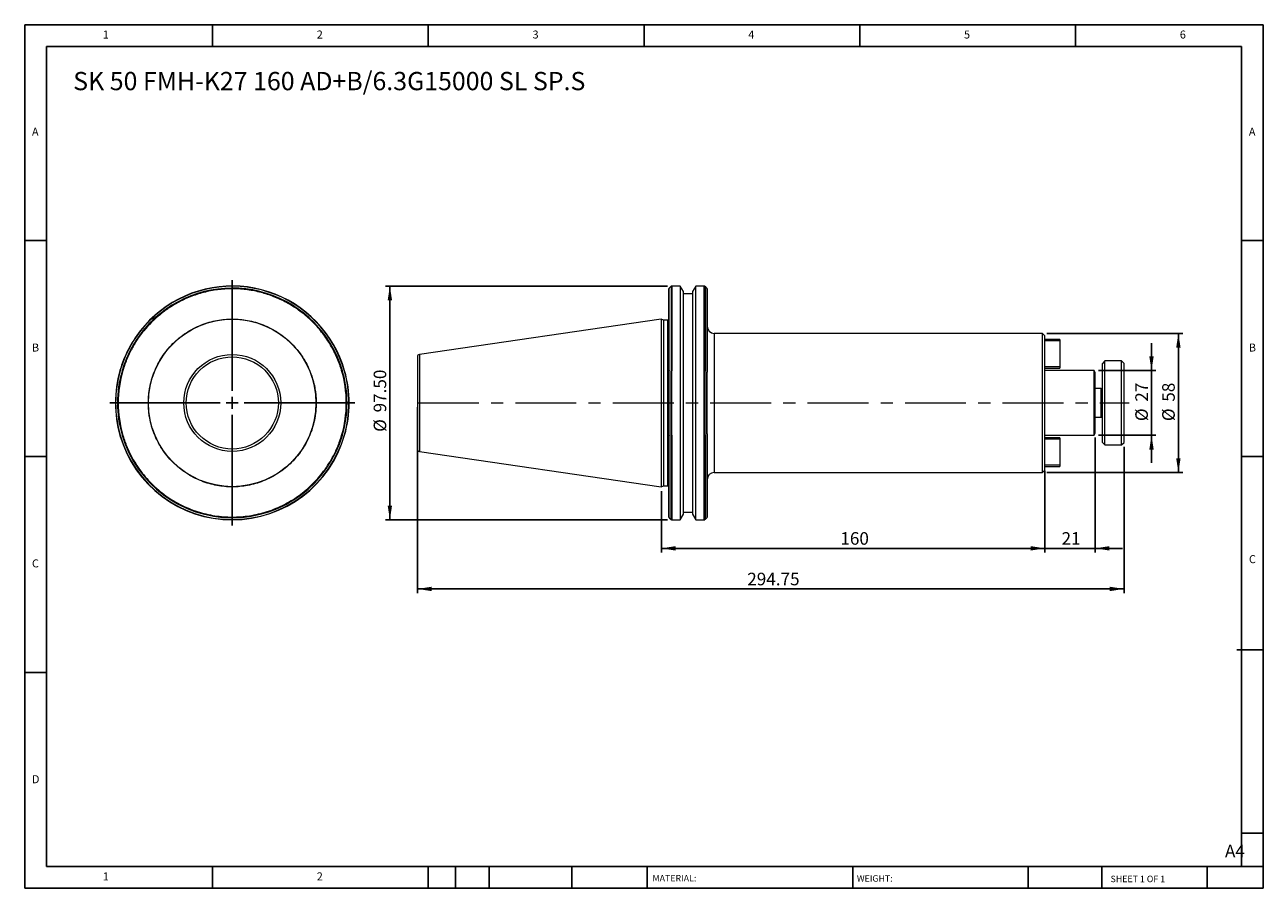
# Model space of a CAD drawing. Units: millimetres. Extents: x 9 to 525, y 9 to 369.
import ezdxf

# ---------------------------------------------------------------- set-up
doc = ezdxf.new("R2010")
doc.units = ezdxf.units.MM
doc.header["$LTSCALE"] = 1.8
doc.linetypes.add('CENTERX2', pattern=[20.32, 12.7, -2.54, 2.54, -2.54])
doc.layers.add('DIM', color=179, linetype='Continuous')
doc.styles.add('SLDTEXTSTYLE0', font='TXT', dxfattribs={"width": 0.7})
doc.styles.add('SLDTEXTSTYLE1', font='TXT', dxfattribs={"width": 0.75})
doc.styles.add('SLDTEXTSTYLE2', font='TXT', dxfattribs={"width": 0.6875})
doc.dimstyles.new('SLDDIMSTYLE0', dxfattribs={"dimtxt": 5.23875, "dimasz": 5.9436, "dimexe": 0, "dimexo": 0.0625, "dimgap": 1.309687, "dimtad": 1, "dimrnd": 1e-09, "dimzin": 12, "dimdsep": 46, "dimtxsty": 'SLDTEXTSTYLE0', "dimsah": 1, "dimcen": 0.09, "dimadec": 0, "dimazin": 3, "dimtfac": 1, "dimtmove": 0, "dimatfit": 0, "dimfxl": 1, "dimfrac": 2, "dimtolj": 1, "dimtzin": 12, "dimarcsym": 0})
doc.dimstyles.new('SLDDIMSTYLE1', dxfattribs={"dimtxt": 5.23875, "dimasz": 5.9436, "dimexe": 0, "dimexo": 0.0625, "dimgap": 1.309687, "dimtad": 1, "dimrnd": 1e-09, "dimzin": 12, "dimdsep": 46, "dimtxsty": 'SLDTEXTSTYLE0', "dimsah": 1, "dimcen": 0.09, "dimadec": 0, "dimazin": 3, "dimtfac": 1, "dimtofl": 0, "dimtmove": 0, "dimatfit": 3, "dimfxl": 1, "dimfrac": 2, "dimtolj": 1, "dimtzin": 12, "dimarcsym": 0})
doc.dimstyles.new('SLDDIMSTYLE2', dxfattribs={"dimtxt": 5.23875, "dimasz": 5.9436, "dimexe": 0, "dimexo": 0.0625, "dimgap": 1.309687, "dimtad": 1, "dimrnd": 1e-09, "dimzin": 4, "dimdsep": 46, "dimtxsty": 'SLDTEXTSTYLE0', "dimsah": 1, "dimcen": 0.09, "dimadec": 0, "dimazin": 1, "dimtfac": 1, "dimtofl": 0, "dimtmove": 0, "dimatfit": 3, "dimfxl": 1, "dimfrac": 2, "dimtolj": 1, "dimtzin": 12, "dimarcsym": 0})

# ---------------------------------------------------------------- blocks, each defined once
blk = doc.blocks.new('SW_CENTERMARKSYMBOL_0')
at = {"layer": 'DIM', "color": 0}
for p, q in [((0, 5), (0, 51.13)), ((-5, 0), (-51.13, 0)), ((0, 0), (-2.5, 0)), ((0, 0), (0, 2.5)), ((0, 0), (0, -2.5)), ((0, 0), (2.5, 0)), ((5, 0), (51.13, 0)), ((0, -5), (0, -51.13))]:
    blk.add_line(p, q, dxfattribs=at)
blk = doc.blocks.new('_D')
at = {"layer": 'DIM'}
for p, q in [((455.36, 196.51), (455.36, 148.53)), ((434.36, 181.16), (434.36, 148.53)), ((434.36, 150.33), (422.93, 150.33)), ((434.36, 150.33), (455.36, 150.33)), ((455.36, 150.33), (466.79, 150.33))]:
    blk.add_line(p, q, dxfattribs=at)
for points in [[(434.36, 150.33), (428.41, 151.24), (428.41, 149.41)], [(455.36, 150.33), (461.3, 149.41), (461.3, 151.24)]]:
    blk.add_solid(points, dxfattribs=at)
at = {"layer": 'DIM', "insert": (441.31, 157.08), "char_height": 5.239, "attachment_point": 1, "style": 'SLDTEXTSTYLE0'}
blk.add_mtext('21', dxfattribs=at)
blk = doc.blocks.new('_D_1')
at = {"layer": 'DIM'}
for p, q in [((434.36, 182.66), (434.36, 148.53)), ((274.36, 174.23), (274.36, 148.53)), ((434.36, 150.33), (274.36, 150.33))]:
    blk.add_line(p, q, dxfattribs=at)
for points in [[(274.36, 150.33), (280.3, 149.41), (280.3, 151.24)], [(434.36, 150.33), (428.41, 151.24), (428.41, 149.41)]]:
    blk.add_solid(points, dxfattribs=at)
at = {"layer": 'DIM', "insert": (349.04, 157.08), "char_height": 5.239, "attachment_point": 1, "style": 'SLDTEXTSTYLE0'}
blk.add_mtext('160', dxfattribs=at)
blk = doc.blocks.new('_D_2')
at = {"layer": 'DIM'}
for p, q in [((478.82, 224.46), (478.82, 235.89)), ((456.66, 224.46), (480.62, 224.46)), ((478.82, 224.46), (478.82, 197.46)), ((456.66, 197.46), (480.62, 197.46)), ((478.82, 197.46), (478.82, 186.03))]:
    blk.add_line(p, q, dxfattribs=at)
for points in [[(478.82, 224.46), (479.74, 230.4), (477.91, 230.4)], [(478.82, 197.46), (477.91, 191.51), (479.74, 191.51)]]:
    blk.add_solid(points, dxfattribs=at)
at = {"layer": 'DIM', "char_height": 5.239, "attachment_point": 1, "rotation": 90, "style": 'SLDTEXTSTYLE0'}
for s, insert in [('27', (472.07, 211.47)), ('%%c', (472.07, 203.37))]:
    blk.add_mtext(s, dxfattribs=dict(at, insert=insert))
blk = doc.blocks.new('_D_3')
at = {"layer": 'DIM'}
for p, q in [((435.16, 239.96), (491.84, 239.96)), ((490.04, 181.96), (490.04, 239.96)), ((435.16, 181.96), (491.84, 181.96))]:
    blk.add_line(p, q, dxfattribs=at)
for points in [[(490.04, 239.96), (489.12, 234.01), (490.95, 234.01)], [(490.04, 181.96), (490.95, 187.9), (489.12, 187.9)]]:
    blk.add_solid(points, dxfattribs=at)
at = {"layer": 'DIM', "char_height": 5.239, "attachment_point": 1, "rotation": 90, "style": 'SLDTEXTSTYLE0'}
for s, insert in [('58', (483.28, 211.47)), ('%%c', (483.28, 203.37))]:
    blk.add_mtext(s, dxfattribs=dict(at, insert=insert))
blk = doc.blocks.new('_D_4')
at = {"layer": 'DIM'}
for p, q in [((276.92, 259.71), (159.32, 259.71)), ((161.12, 259.71), (161.12, 162.21)), ((276.92, 162.21), (159.32, 162.21))]:
    blk.add_line(p, q, dxfattribs=at)
for points in [[(161.12, 259.71), (160.21, 253.76), (162.04, 253.76)], [(161.12, 162.21), (162.04, 168.15), (160.21, 168.15)]]:
    blk.add_solid(points, dxfattribs=at)
at = {"layer": 'DIM', "char_height": 5.239, "attachment_point": 1, "rotation": 90, "style": 'SLDTEXTSTYLE0'}
for s, insert in [('97.50', (154.37, 207)), ('%%c', (154.37, 198.89))]:
    blk.add_mtext(s, dxfattribs=dict(at, insert=insert))
blk = doc.blocks.new('_D_5')
at = {"layer": 'DIM'}
for p, q in [((172.61, 209.16), (172.61, 131.61)), ((467.36, 192.66), (467.36, 131.61)), ((172.61, 133.41), (467.36, 133.41))]:
    blk.add_line(p, q, dxfattribs=at)
for points in [[(172.61, 133.41), (178.55, 132.49), (178.55, 134.32)], [(467.36, 133.41), (461.41, 134.32), (461.41, 132.49)]]:
    blk.add_solid(points, dxfattribs=at)
at = {"layer": 'DIM', "insert": (310.2, 140.16), "char_height": 5.239, "attachment_point": 1, "style": 'SLDTEXTSTYLE0'}
blk.add_mtext('294.75', dxfattribs=at)

msp = doc.modelspace()

# ---------------------------------------------------------------- linework, layer by layer
at = {"color": 7, "linetype": 'Continuous', "lineweight": 15}
for p, q in [((278.439, 259.591), (277.673, 258.825)), ((282.208, 259.708), (278.721, 259.708)), ((283.556, 257.374), (282.208, 259.708)), ((282.208, 259.708), (282.208, 210.958)), ((288.703, 259.708), (287.356, 257.374)), ((292.29, 259.708), (288.703, 259.708)), ((288.703, 162.208), (288.703, 259.708)), ((293.339, 258.825), (292.573, 259.591)), ((283.556, 210.958), (283.556, 257.374)), ((287.356, 256.458), (283.556, 256.458)), ((287.356, 257.374), (287.356, 164.542)), ((274.356, 245.883), (173.461, 231.169)), ((275.267, 245.458), (274.356, 245.883)), ((274.356, 245.883), (274.356, 210.958)), ((277.056, 245.458), (275.267, 245.458)), ((275.267, 245.458), (275.267, 210.958)), ((433.356, 239.958), (296.456, 239.958)), ((434.356, 238.958), (433.356, 239.958)), ((433.356, 210.958), (433.356, 239.958)), ((434.356, 210.958), (434.356, 238.958)), ((440.606, 237.458), (434.356, 237.458)), ((434.356, 236.958), (440.606, 236.958)), ((440.606, 237.458), (440.606, 236.958)), ((440.606, 236.958), (440.606, 225.958)), ((459.356, 228.458), (458.356, 227.458)), ((458.356, 194.458), (458.356, 227.458)), ((466.356, 228.458), (459.356, 228.458)), ((459.356, 193.458), (459.356, 228.458)), ((467.356, 227.458), (466.356, 228.458)), ((466.356, 210.958), (466.356, 228.458)), ((467.356, 210.958), (467.356, 227.458)), ((277.556, 197.408), (277.556, 224.508)), ((277.673, 197.525), (277.673, 224.391)), ((278.439, 197.656), (278.439, 224.261)), ((278.721, 197.561), (278.721, 224.355)), ((292.29, 197.561), (292.29, 224.355)), ((292.573, 197.656), (292.573, 224.261)), ((293.339, 198.108), (293.339, 223.808)), ((293.456, 198.108), (293.456, 223.808)), ((440.606, 225.958), (434.356, 225.958)), ((434.356, 225.458), (440.606, 225.458)), ((454.865, 224.458), (434.356, 224.458)), ((440.606, 225.958), (440.606, 225.458)), ((455.356, 223.608), (454.865, 224.458)), ((454.865, 210.958), (454.865, 224.458)), ((455.356, 210.958), (455.356, 223.608)), ((457.856, 216.958), (455.356, 216.958)), ((274.356, 210.958), (274.356, 176.033)), ((275.267, 210.958), (275.267, 176.458)), ((282.208, 210.958), (282.208, 162.208)), ((283.556, 164.542), (283.556, 210.958)), ((433.356, 181.958), (433.356, 210.958)), ((434.356, 182.958), (434.356, 210.958)), ((454.865, 197.458), (454.865, 210.958)), ((455.356, 198.308), (455.356, 210.958)), ((466.356, 193.458), (466.356, 210.958)), ((467.356, 194.458), (467.356, 210.958)), ((455.356, 204.958), (457.856, 204.958)), ((434.356, 197.458), (454.865, 197.458)), ((440.606, 196.458), (434.356, 196.458)), ((440.606, 196.458), (440.606, 195.958)), ((454.865, 197.458), (455.356, 198.308)), ((434.356, 195.958), (440.606, 195.958)), ((440.606, 195.958), (440.606, 184.958)), ((458.356, 194.458), (459.356, 193.458)), ((459.356, 193.458), (466.356, 193.458)), ((466.356, 193.458), (467.356, 194.458)), ((173.461, 190.747), (274.356, 176.033)), ((296.456, 181.958), (433.356, 181.958)), ((433.356, 181.958), (434.356, 182.958)), ((440.606, 184.958), (434.356, 184.958)), ((434.356, 184.458), (440.606, 184.458)), ((440.606, 184.958), (440.606, 184.458)), ((274.356, 176.033), (275.267, 176.458)), ((275.267, 176.458), (277.056, 176.458)), ((283.556, 165.458), (287.356, 165.458)), ((277.673, 163.091), (278.439, 162.325)), ((278.721, 162.208), (282.208, 162.208)), ((282.208, 162.208), (283.556, 164.542)), ((287.356, 164.542), (288.703, 162.208)), ((288.703, 162.208), (292.29, 162.208)), ((292.573, 162.325), (293.339, 163.091))]:
    msp.add_line(p, q, dxfattribs=at)
at = {"color": 8, "linetype": 'Continuous', "lineweight": 15}
for p, q in [((277.673, 224.391), (277.673, 258.825)), ((278.439, 259.591), (278.439, 224.261)), ((278.721, 259.708), (278.721, 224.355)), ((292.29, 224.355), (292.29, 259.708)), ((292.573, 259.591), (292.573, 224.261)), ((293.339, 258.825), (293.339, 223.808)), ((277.056, 210.958), (277.056, 245.458)), ((296.456, 239.958), (296.456, 210.958)), ((173.461, 231.169), (173.461, 190.747)), ((457.856, 210.958), (457.856, 216.958)), ((277.056, 176.458), (277.056, 210.958)), ((296.456, 210.958), (296.456, 181.958)), ((457.856, 204.958), (457.856, 210.958)), ((277.673, 163.091), (277.673, 197.525)), ((278.439, 162.325), (278.439, 197.656)), ((278.721, 197.561), (278.721, 162.208)), ((292.29, 162.208), (292.29, 197.561)), ((292.573, 197.656), (292.573, 162.325)), ((293.339, 198.108), (293.339, 163.091))]:
    msp.add_line(p, q, dxfattribs=at)
at = {"color": 7, "linetype": 'Continuous', "lineweight": 15}
for radius in [34.925, 20.211]:
    msp.add_circle((95.377, 210.958), radius, dxfattribs=at)
for centre, radius, start, end in [((95.377, 210.958), 48.75, 15.9508, 127.97987), ((95.377, 210.958), 48.633, 15.87411, 128.08771), ((95.377, 210.958), 47.867, 16.29766, 128.80961), ((277.956, 258.543), 0.4, 135, 180), ((278.721, 259.308), 0.4, 90, 135), ((292.29, 259.308), 0.4, 45, 90), ((293.056, 258.543), 0.4, 0, 45), ((95.377, 210.958), 48.75, 127.97987, 142.02013), ((95.377, 210.958), 48.633, 128.08771, 141.91229), ((95.377, 210.958), 47.867, 128.80961, 141.19039), ((95.377, 210.958), 47.584, 129.08406, 140.91594), ((277.056, 245.958), 0.5, 270, 0), ((296.456, 242.958), 3, 180, 270), ((95.377, 210.958), 48.75, 142.02013, 163.89992), ((95.377, 210.958), 48.633, 141.91229, 164.03421), ((95.377, 210.958), 47.867, 141.19039, 163.70234), ((173.606, 230.18), 1, 98.29722, 180), ((95.377, 210.958), 48.75, 163.89992, 196.10008), ((95.377, 210.958), 48.75, 163.89992, 180), ((95.377, 210.958), 48.633, 164.03421, 195.96579), ((95.377, 210.958), 47.867, 163.70234, 196.29766), ((95.377, 210.958), 47.584, 163.45563, 196.54437), ((95.377, 210.958), 47.584, 343.45563, 16.54437), ((95.377, 210.958), 47.867, 343.70234, 16.29766), ((95.377, 210.958), 48.633, 344.12589, 15.87411), ((95.377, 210.958), 48.75, 344.0492, 15.9508), ((457.856, 217.458), 0.5, 270, 0), ((95.377, 210.958), 48.75, 180, 196.10008), ((457.856, 204.458), 0.5, 0, 90), ((95.377, 210.958), 48.75, 196.10008, 344.0492), ((95.377, 210.958), 48.633, 195.96579, 344.12589), ((95.377, 210.958), 47.867, 196.29766, 343.70234), ((173.606, 191.737), 1, 180, 261.70278), ((296.456, 178.958), 3, 90, 180), ((277.056, 175.958), 0.5, 0, 90), ((277.956, 163.374), 0.4, 180, 225), ((278.721, 162.608), 0.4, 225, 270), ((292.29, 162.608), 0.4, 270, 315), ((293.056, 163.374), 0.4, 315, 0)]:
    msp.add_arc(centre, radius, start, end, dxfattribs=at)
for points, knots in [([(140.991, 224.508), (140.923, 224.735), (140.786, 225.189), (140.567, 225.866), (140.34, 226.539), (140.102, 227.209), (139.855, 227.875), (139.597, 228.537), (139.329, 229.196), (138.766, 230.525), (137.841, 232.496), (136.439, 235.063), (134.873, 237.552), (133.143, 239.957), (131.261, 242.256), (128.559, 245.165), (124.86, 248.465), (119.999, 251.817), (114.843, 254.506), (109.47, 256.526), (103.894, 257.892), (98.121, 258.584), (92.217, 258.561), (87.3, 257.926), (83.428, 257.05), (80.577, 256.215), (77.791, 255.207), (75.093, 254.036), (72.486, 252.709), (70.488, 251.532), (69.037, 250.593), (68.097, 249.953), (67.174, 249.289), (66.265, 248.606), (65.673, 248.131), (65.377, 247.894)], [0, 0, 0, 0, 0.0076138, 0.0152227, 0.0228284, 0.0304325, 0.0380369, 0.0456431, 0.0532529, 0.060868, 0.091993, 0.1231237, 0.1547322, 0.1863462, 0.2182021, 0.2500635, 0.3137496, 0.3769416, 0.4391681, 0.5000004, 0.5608327, 0.6230593, 0.6862513, 0.7499374, 0.7817933, 0.8136547, 0.8452632, 0.8768772, 0.9080022, 0.9391329, 0.9513123, 0.9634818, 0.9756483, 0.9878187, 1, 1, 1, 1]), ([(277.556, 224.508), (277.556, 226.307), (277.556, 229.945), (277.556, 235.12), (277.556, 240.02), (277.556, 244.504), (277.556, 248.465), (277.556, 251.818), (277.556, 254.504), (277.556, 256.533), (277.556, 257.868), (277.556, 258.531), (277.556, 258.471), (277.556, 258.451)], [0, 0, 0, 0, 0.09322317, 0.18858297, 0.28542236, 0.38301885, 0.48061534, 0.57745472, 0.67281453, 0.76603769, 0.85926086, 0.95462067, 1, 1, 1, 1]), ([(293.456, 258.45), (293.456, 258.467), (293.456, 258.517), (293.456, 257.812), (293.456, 256.425), (293.456, 254.337), (293.456, 251.584), (293.456, 248.156), (293.456, 244.114), (293.456, 239.547), (293.456, 234.564), (293.456, 229.313), (293.456, 225.629), (293.456, 223.808)], [0, 0, 0, 0, 0.049341, 0.144303, 0.2371042, 0.3299055, 0.4248675, 0.5213266, 0.6185521, 0.7157776, 0.8122368, 0.9071987, 1, 1, 1, 1]), ([(60.377, 210.958), (60.378, 211.153), (60.379, 211.541), (60.395, 212.124), (60.419, 212.706), (60.452, 213.286), (60.496, 213.866), (60.549, 214.445), (60.612, 215.024), (60.684, 215.601), (60.766, 216.177), (60.858, 216.753), (61.122, 218.25), (61.686, 220.645), (62.799, 223.906), (64.246, 227.086), (66.045, 230.164), (68.161, 233.066), (70.584, 235.75), (73.269, 238.174), (76.17, 240.29), (79.249, 242.089), (82.429, 243.536), (85.69, 244.649), (88.935, 245.413), (92.174, 245.861), (95.377, 246.007), (98.579, 245.861), (101.818, 245.413), (105.063, 244.649), (108.325, 243.536), (111.504, 242.089), (114.583, 240.29), (117.484, 238.174), (120.169, 235.751), (122.592, 233.066), (124.708, 230.165), (126.508, 227.086), (127.955, 223.906), (129.067, 220.645), (129.668, 218.092), (129.976, 216.275), (130.122, 215.217), (130.236, 214.157), (130.317, 213.093), (130.367, 212.027), (130.374, 211.315), (130.377, 210.958)], [0, 0, 0, 0, 0.0053075, 0.0106085, 0.0159044, 0.0211967, 0.0264869, 0.0317764, 0.0370668, 0.0423594, 0.0476558, 0.0529574, 0.0582657, 0.0891348, 0.1200088, 0.1521646, 0.1843252, 0.2171653, 0.2500102, 0.2828503, 0.3156952, 0.347851, 0.3800117, 0.4108808, 0.4417547, 0.4708753, 0.5000008, 0.5291214, 0.5582468, 0.589116, 0.6199899, 0.6521457, 0.6843063, 0.7171464, 0.7499913, 0.7828314, 0.8156763, 0.8478322, 0.8799928, 0.9108619, 0.9417358, 0.951461, 0.9611682, 0.9708667, 0.9805655, 0.9902735, 1, 1, 1, 1]), ([(58.441, 240.958), (58.29, 240.771), (57.988, 240.396), (57.547, 239.826), (57.114, 239.251), (56.691, 238.669), (56.276, 238.081), (55.871, 237.487), (55.475, 236.887), (55.087, 236.281), (54.709, 235.67), (54.34, 235.052), (53.981, 234.428), (53.63, 233.798), (53.191, 232.981), (52.676, 231.971), (52.102, 230.763), (51.563, 229.541), (51.059, 228.304), (50.59, 227.053), (50.154, 225.789), (49.893, 224.935), (49.762, 224.508)], [0, 0, 0, 0, 0.038557, 0.0770658, 0.1155353, 0.1539742, 0.1923913, 0.2307956, 0.2691957, 0.3076006, 0.3460191, 0.3844601, 0.4229323, 0.4614446, 0.5000057, 0.5715713, 0.6429968, 0.7143385, 0.785653, 0.8569971, 0.9284273, 1, 1, 1, 1]), ([(76.155, 210.958), (76.155, 216.056), (78.18, 220.945), (85.39, 228.155), (90.279, 230.18), (100.474, 230.18), (105.364, 228.155), (112.573, 220.945), (114.598, 216.056), (114.598, 210.958)], [0, 0, 0, 0, 0.25, 0.25, 0.5, 0.5, 0.75, 0.75, 1, 1, 1, 1]), ([(172.606, 230.18), (172.606, 230.18), (172.606, 228.155), (172.606, 220.945), (172.606, 216.056), (172.606, 210.958)], [0, 0, 0, 0, 0.5, 0.5, 1, 1, 1, 1]), ([(48.539, 224.477), (48.539, 224.477), (48.547, 224.462), (48.577, 224.411), (48.597, 224.376), (48.62, 224.335)], [0, 0, 0, 0, 0.5, 0.5, 1, 1, 1, 1]), ([(49.433, 224.391), (49.477, 224.424), (49.525, 224.452), (49.637, 224.494), (49.699, 224.508), (49.762, 224.508)], [0, 0, 0, 0, 0.5, 0.5, 1, 1, 1, 1]), ([(140.991, 224.508), (141.055, 224.508), (141.117, 224.494), (141.227, 224.452), (141.277, 224.424), (141.32, 224.391)], [0, 0, 0, 0, 0.5, 0.5, 1, 1, 1, 1]), ([(277.556, 224.508), (277.556, 224.508), (277.57, 224.494), (277.612, 224.452), (277.64, 224.424), (277.673, 224.391)], [0, 0, 0, 0, 0.5, 0.5, 1, 1, 1, 1]), ([(130.377, 210.958), (130.376, 210.764), (130.374, 210.375), (130.359, 209.793), (130.335, 209.211), (130.301, 208.63), (130.258, 208.05), (130.204, 207.471), (130.142, 206.893), (130.069, 206.316), (129.987, 205.739), (129.895, 205.164), (129.631, 203.667), (129.067, 201.271), (127.955, 198.01), (126.508, 194.831), (124.708, 191.752), (122.592, 188.851), (120.169, 186.166), (117.485, 183.743), (114.583, 181.627), (111.505, 179.827), (108.325, 178.38), (105.064, 177.268), (101.818, 176.504), (98.579, 176.055), (95.377, 175.91), (92.175, 176.055), (88.936, 176.504), (85.69, 177.268), (82.429, 178.38), (79.249, 179.827), (76.17, 181.626), (73.269, 183.743), (70.584, 186.166), (68.161, 188.85), (66.045, 191.752), (64.246, 194.83), (62.799, 198.01), (61.686, 201.271), (61.085, 203.825), (60.777, 205.642), (60.631, 206.699), (60.517, 207.76), (60.437, 208.823), (60.386, 209.89), (60.38, 210.602), (60.377, 210.958)], [0, 0, 0, 0, 0.0053075, 0.0106085, 0.0159044, 0.0211967, 0.0264869, 0.0317764, 0.0370668, 0.0423594, 0.0476558, 0.0529574, 0.0582657, 0.0891348, 0.1200088, 0.1521646, 0.1843252, 0.2171653, 0.2500102, 0.2828503, 0.3156952, 0.347851, 0.3800117, 0.4108808, 0.4417547, 0.4708753, 0.5000008, 0.5291214, 0.5582468, 0.589116, 0.6199899, 0.6521457, 0.6843063, 0.7171464, 0.7499913, 0.7828314, 0.8156763, 0.8478322, 0.8799928, 0.9108619, 0.9417358, 0.951461, 0.9611682, 0.9708667, 0.9805655, 0.9902735, 1, 1, 1, 1]), ([(114.598, 210.958), (114.598, 205.861), (112.573, 200.971), (105.364, 193.762), (100.474, 191.737), (90.279, 191.737), (85.39, 193.762), (78.18, 200.971), (76.155, 205.861), (76.155, 210.958)], [0, 0, 0, 0, 0.25, 0.25, 0.5, 0.5, 0.75, 0.75, 1, 1, 1, 1]), ([(172.606, 210.958), (172.606, 205.861), (172.606, 200.971), (172.606, 193.762), (172.606, 191.737), (172.606, 191.737)], [0, 0, 0, 0, 0.5, 0.5, 1, 1, 1, 1]), ([(48.62, 197.581), (48.597, 197.541), (48.577, 197.506), (48.547, 197.454), (48.539, 197.439), (48.539, 197.439)], [0, 0, 0, 0, 0.5, 0.5, 1, 1, 1, 1]), ([(49.433, 197.525), (49.477, 197.493), (49.525, 197.465), (49.637, 197.422), (49.699, 197.408), (49.762, 197.408)], [0, 0, 0, 0, 0.5, 0.5, 1, 1, 1, 1]), ([(49.762, 197.408), (49.826, 197.197), (49.954, 196.774), (50.156, 196.143), (50.366, 195.516), (50.585, 194.891), (50.813, 194.27), (51.049, 193.653), (51.294, 193.038), (51.547, 192.427), (51.809, 191.819), (52.08, 191.215), (52.797, 189.67), (54.069, 187.236), (56.103, 184.001), (58.41, 180.912), (60.997, 177.983), (63.827, 175.263), (66.888, 172.777), (70.143, 170.551), (73.556, 168.612), (77.101, 166.966), (81.901, 165.198), (88.001, 163.753), (95.377, 163.188), (102.753, 163.753), (108.852, 165.198), (113.653, 166.966), (117.197, 168.612), (120.61, 170.551), (123.865, 172.777), (126.926, 175.263), (129.756, 177.983), (132.344, 180.911), (134.651, 184.001), (136.685, 187.236), (138.041, 189.834), (138.903, 191.716), (139.379, 192.832), (139.827, 193.96), (140.245, 195.098), (140.637, 196.247), (140.873, 197.021), (140.991, 197.408)], [0, 0, 0, 0, 0.0054347, 0.01086475, 0.01629118, 0.02171504, 0.0271374, 0.0325593, 0.03798179, 0.04340593, 0.04883277, 0.05426336, 0.05969874, 0.09071773, 0.12174091, 0.15359867, 0.18546074, 0.21775509, 0.25005381, 0.28234816, 0.31464688, 0.34650464, 0.37836672, 0.44035968, 0.50000056, 0.55964144, 0.62163441, 0.65349216, 0.68535424, 0.71764859, 0.74994731, 0.78224166, 0.81454038, 0.84639814, 0.87826021, 0.90927919, 0.94030238, 0.95026221, 0.96020931, 0.97015016, 0.98009123, 0.99003902, 1, 1, 1, 1]), ([(141.32, 197.525), (141.277, 197.493), (141.228, 197.465), (141.117, 197.422), (141.055, 197.408), (140.991, 197.408)], [0, 0, 0, 0, 0.5, 0.5, 1, 1, 1, 1]), ([(277.673, 197.525), (277.64, 197.493), (277.612, 197.465), (277.57, 197.422), (277.556, 197.408), (277.556, 197.408)], [0, 0, 0, 0, 0.5, 0.5, 1, 1, 1, 1]), ([(277.556, 163.374), (277.556, 163.375), (277.556, 163.377), (277.556, 163.391), (277.556, 163.414), (277.556, 163.446), (277.556, 163.487), (277.556, 163.538), (277.556, 163.598), (277.556, 163.666), (277.556, 163.745), (277.556, 163.832), (277.556, 164.08), (277.556, 164.605), (277.556, 165.634), (277.556, 166.966), (277.556, 168.612), (277.556, 170.551), (277.556, 172.777), (277.556, 175.263), (277.556, 177.983), (277.556, 180.911), (277.556, 184.001), (277.556, 187.236), (277.556, 189.834), (277.556, 191.716), (277.556, 192.832), (277.556, 193.96), (277.556, 195.098), (277.556, 196.247), (277.556, 197.021), (277.556, 197.408)], [0, 0, 0, 0, 0.0108664, 0.0217236, 0.0325737, 0.0434189, 0.0542611, 0.0651026, 0.0759454, 0.0867917, 0.0976435, 0.1085029, 0.1193721, 0.1813968, 0.24343, 0.3071319, 0.3708425, 0.4354174, 0.5000011, 0.5645761, 0.6291598, 0.6928617, 0.7565723, 0.818597, 0.8806302, 0.9005456, 0.9204356, 0.940313, 0.9601909, 0.9800823, 1, 1, 1, 1]), ([(293.456, 198.108), (293.456, 197.893), (293.456, 197.464), (293.456, 196.824), (293.456, 196.186), (293.456, 195.552), (293.456, 194.921), (293.456, 194.293), (293.456, 193.669), (293.456, 193.048), (293.456, 192.429), (293.456, 191.815), (293.456, 190.243), (293.456, 187.763), (293.456, 184.464), (293.456, 181.311), (293.456, 178.319), (293.456, 175.538), (293.456, 172.995), (293.456, 170.717), (293.456, 168.733), (293.456, 167.048), (293.456, 165.685), (293.456, 164.633), (293.456, 164.059), (293.456, 163.763), (293.456, 163.621), (293.456, 163.511), (293.456, 163.432), (293.456, 163.383), (293.456, 163.377), (293.456, 163.374)], [0, 0, 0, 0, 0.0108551, 0.0217006, 0.0325388, 0.0433717, 0.0542015, 0.0650304, 0.0758606, 0.086694, 0.097533, 0.1083796, 0.119236, 0.1812478, 0.2432679, 0.306999, 0.3707387, 0.4353656, 0.5000012, 0.5646281, 0.6292636, 0.6929948, 0.7567344, 0.8187462, 0.8807663, 0.9006583, 0.9205248, 0.940379, 0.9602341, 0.9801034, 1, 1, 1, 1])]:
    msp.add_open_spline(points, degree=3, knots=knots, dxfattribs=at)
for points in [[(65.377, 249.384), (65.377, 249.384), (65.377, 249.323), (65.377, 249.236)], [(65.377, 248.258), (65.377, 248.154), (65.377, 248.025), (65.377, 247.894)], [(57.099, 240.958), (57.012, 240.958), (56.951, 240.958), (56.951, 240.958)], [(58.441, 240.958), (58.31, 240.958), (58.18, 240.958), (58.077, 240.958)], [(142.155, 224.261), (142.213, 224.318), (142.25, 224.355), (142.25, 224.355)], [(278.439, 224.261), (278.51, 224.318), (278.613, 224.355), (278.721, 224.355)], [(292.29, 224.355), (292.399, 224.355), (292.502, 224.318), (292.573, 224.261)], [(293.456, 223.808), (293.456, 223.808), (293.414, 223.808), (293.339, 223.808)], [(142.25, 197.561), (142.25, 197.561), (142.213, 197.598), (142.155, 197.656)], [(278.721, 197.561), (278.613, 197.561), (278.51, 197.598), (278.439, 197.656)], [(292.573, 197.656), (292.502, 197.598), (292.399, 197.561), (292.29, 197.561)], [(293.456, 198.108), (293.456, 198.108), (293.414, 198.108), (293.339, 198.108)]]:
    msp.add_open_spline(points, degree=3, dxfattribs=at)
at = {"layer": 'DIM'}
for p, q in [((525.428, 368.624), (8.828, 368.624)), ((8.828, 368.624), (8.828, 8.624)), ((87.128, 359.624), (87.128, 368.624)), ((177.128, 368.624), (177.128, 359.624)), ((267.128, 368.624), (267.128, 359.624)), ((357.128, 368.624), (357.128, 359.624)), ((447.128, 359.624), (447.128, 368.624)), ((525.428, 138.674), (525.428, 368.624)), ((516.428, 359.624), (17.828, 359.624)), ((17.828, 359.624), (17.828, 17.624)), ((516.428, 17.624), (516.428, 359.624)), ((17.828, 278.624), (8.828, 278.624)), ((516.428, 278.624), (525.428, 278.624)), ((8.828, 188.624), (17.828, 188.624)), ((525.428, 188.624), (516.428, 188.624)), ((525.428, 8.624), (525.428, 138.674)), ((514.474, 108.074), (525.428, 108.074)), ((17.828, 98.624), (8.828, 98.624)), ((516.428, 31.574), (525.428, 31.574)), ((17.828, 17.624), (525.428, 17.624)), ((87.128, 8.624), (87.128, 17.624)), ((177.128, 17.624), (177.128, 8.624)), ((188.468, 17.624), (188.468, 8.624)), ((202.508, 17.624), (202.508, 8.624)), ((237.052, 17.624), (237.052, 8.624)), ((268.386, 17.624), (268.386, 16.274)), ((268.386, 16.274), (268.386, 8.624)), ((354.175, 17.624), (354.175, 8.624)), ((427.413, 17.624), (427.413, 8.624)), ((458.045, 17.624), (458.045, 8.624)), ((502.028, 8.624), (502.028, 17.624)), ((8.828, 8.624), (525.428, 8.624))]:
    msp.add_line(p, q, dxfattribs=at)
at = {"layer": 'DIM', "linetype": 'CENTERX2', "lineweight": 0, "ltscale": 1.111111}
msp.add_line((172.838, 210.958), (469.469, 210.958), dxfattribs=at)

# ---------------------------------------------------------------- block references
at = {"layer": 'DIM'}
msp.add_blockref('SW_CENTERMARKSYMBOL_0', (95.377, 210.958), dxfattribs=at)

# ---------------------------------------------------------------- texts
at = {"layer": 'DIM', "color": 7, "attachment_point": 1}
for s, insert, char_height, style in [('1', (41.378, 366.226), 3.334, 'SLDTEXTSTYLE1'), ('1', (41.378, 366.226), 3.334, 'SLDTEXTSTYLE1'), ('2', (130.628, 366.226), 3.334, 'SLDTEXTSTYLE1'), ('2', (130.628, 366.226), 3.334, 'SLDTEXTSTYLE1'), ('3', (220.628, 366.226), 3.334, 'SLDTEXTSTYLE1'), ('3', (220.628, 366.226), 3.334, 'SLDTEXTSTYLE1'), ('4', (310.628, 366.226), 3.334, 'SLDTEXTSTYLE1'), ('4', (310.628, 366.226), 3.334, 'SLDTEXTSTYLE1'), ('5', (400.628, 366.226), 3.334, 'SLDTEXTSTYLE1'), ('5', (400.628, 366.226), 3.334, 'SLDTEXTSTYLE1'), ('6', (490.628, 366.226), 3.334, 'SLDTEXTSTYLE1'), ('6', (490.628, 366.226), 3.334, 'SLDTEXTSTYLE1'), ('A', (11.828, 325.726), 3.334, 'SLDTEXTSTYLE1'), ('A', (11.828, 325.726), 3.334, 'SLDTEXTSTYLE1'), ('A', (519.428, 325.726), 3.334, 'SLDTEXTSTYLE1'), ('A', (519.428, 325.726), 3.334, 'SLDTEXTSTYLE1'), ('B', (11.828, 235.726), 3.334, 'SLDTEXTSTYLE1'), ('B', (11.828, 235.726), 3.334, 'SLDTEXTSTYLE1'), ('B', (519.428, 235.726), 3.334, 'SLDTEXTSTYLE1'), ('B', (519.428, 235.726), 3.334, 'SLDTEXTSTYLE1'), ('C', (11.828, 145.726), 3.334, 'SLDTEXTSTYLE1'), ('C', (11.828, 145.726), 3.334, 'SLDTEXTSTYLE1'), ('C', (519.475, 147.493), 3.334, 'SLDTEXTSTYLE1'), ('C', (519.475, 147.493), 3.334, 'SLDTEXTSTYLE1'), ('D', (11.828, 55.726), 3.334, 'SLDTEXTSTYLE1'), ('D', (11.828, 55.726), 3.334, 'SLDTEXTSTYLE1'), ('A4', (509.478, 26.737), 5.2387, 'SLDTEXTSTYLE1'), ('1', (41.378, 15.226), 3.334, 'SLDTEXTSTYLE1'), ('1', (41.378, 15.226), 3.334, 'SLDTEXTSTYLE1'), ('2', (130.628, 15.226), 3.334, 'SLDTEXTSTYLE1'), ('2', (130.628, 15.226), 3.334, 'SLDTEXTSTYLE1'), ('MATERIAL:', (270.669, 14.136), 2.7, 'SLDTEXTSTYLE1'), ('WEIGHT:', (355.919, 14.044), 2.6975, 'SLDTEXTSTYLE1'), ('SHEET 1 OF 1', (461.746, 13.844), 2.7, 'SLDTEXTSTYLE2')]:
    msp.add_mtext(s, dxfattribs=dict(at, insert=insert, char_height=char_height, style=style))
at = {"layer": 'DIM', "insert": (29.033, 348.962), "char_height": 7.62, "attachment_point": 1, "style": 'SLDTEXTSTYLE0'}
msp.add_mtext('SK 50 FMH-K27 160 AD+B/6.3G15000 SL SP.S', dxfattribs=at)

# ---------------------------------------------------------------- dimensions: what is measured, and where the dimension line sits
at = {"layer": 'DIM'}
for base, p1, p2, dimstyle, picture, middle in [((161.122, 162.208), (278.721, 259.708), (278.721, 162.208), 'SLDDIMSTYLE2', '_D_4', (161.122, 210.958)), ((490.035, 239.958), (433.356, 181.958), (433.356, 239.958), 'SLDDIMSTYLE1', '_D_3', (490.035, 210.958)), ((478.824, 197.458), (454.865, 224.458), (454.865, 197.458), 'SLDDIMSTYLE0', '_D_2', (478.824, 210.958))]:
    dim = msp.add_linear_dim(base=base, p1=p1, p2=p2, angle=90, text='%%c<>', dimstyle=dimstyle, dxfattribs=at)
    dim.commit()
    dim.dimension.update_dxf_attribs({"geometry": picture, "text_midpoint": middle, "dimtype": 160})
for base, p1, p2, dimstyle, picture, middle in [((467.356, 133.408), (172.606, 210.958), (467.356, 194.458), 'SLDDIMSTYLE1', '_D_5', (319.981, 133.408)), ((455.356, 150.327), (434.356, 182.958), (455.356, 198.308), 'SLDDIMSTYLE0', '_D', (444.856, 150.327)), ((274.356, 150.327), (434.356, 184.458), (274.356, 176.033), 'SLDDIMSTYLE1', '_D_1', (354.356, 150.327))]:
    dim = msp.add_linear_dim(base=base, p1=p1, p2=p2, dimstyle=dimstyle, dxfattribs=at)
    dim.commit()
    dim.dimension.update_dxf_attribs({"geometry": picture, "text_midpoint": middle, "dimtype": 160})

doc.saveas('drawing.dxf')
